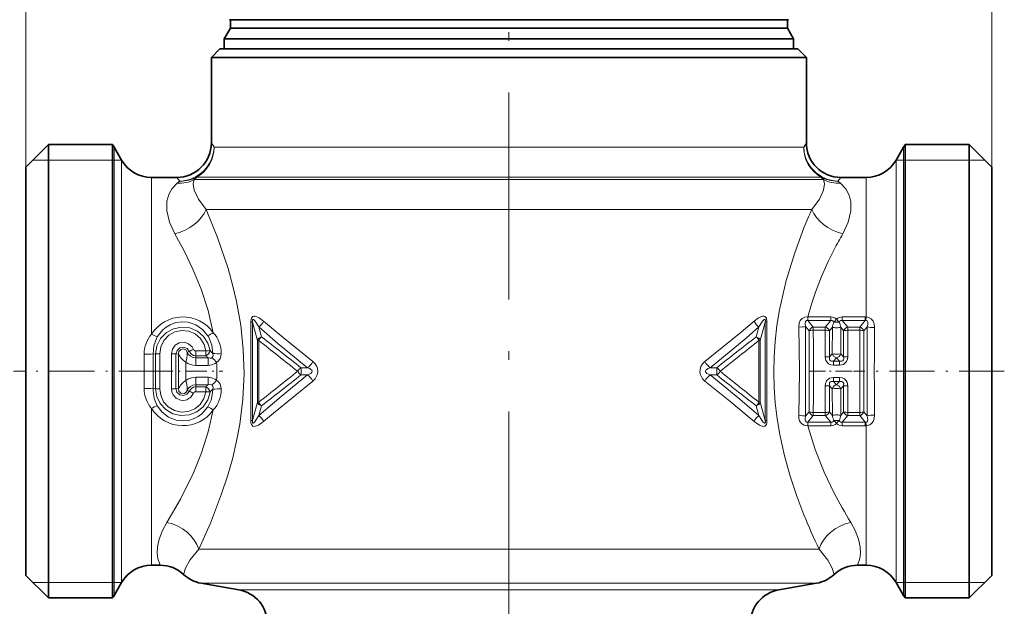
# Model space of a CAD drawing. Extents: x 0 to 210, y 0 to 297.
# Drawn here: x 83 to 140, y 186 to 220 of the extents above; entities that cross this region are included whole.
import ezdxf

# ---------------------------------------------------------------- set-up
doc = ezdxf.new("R2010")
doc.units = 0
doc.linetypes.add('DASHDOT', pattern=[18.5, 12, -3, 0.5, -3])

msp = doc.modelspace()

# ---------------------------------------------------------------- linework, layer by layer
at = {"color": 7, "lineweight": 13}
for p, q in [((82.926514, 211.848175), (82.926514, 267.224274)), ((138.926514, 195.697464), (138.926514, 267.224274)), ((82.926514, 211.848175), (82.926514, 259.710785)), ((138.926514, 211.848175), (138.926514, 259.710785)), ((88.041985, 212.998169), (88.041985, 211.406738)), ((93.829941, 212.998169), (93.676514, 213.248169)), ((93.829941, 212.998169), (126.064812, 212.998169)), ((126.064812, 212.998169), (128.023087, 212.998169)), ((128.023087, 212.998169), (128.176514, 213.248169)), ((133.81105, 212.998169), (133.81105, 211.406738)), ((83.326538, 212.248199), (84.226517, 212.248169)), ((84.226517, 212.248169), (87.942947, 212.248169)), ((87.942947, 212.248169), (88.041985, 212.248169)), ((88.041985, 212.248169), (88.474991, 212.248184)), ((88.474998, 212.248169), (88.474998, 210.74855)), ((133.81105, 212.248169), (133.378036, 212.248184)), ((133.378036, 212.248169), (133.378036, 210.74855)), ((133.91008, 212.248169), (133.81105, 212.248169)), ((137.626511, 212.248169), (133.91008, 212.248169)), ((138.526489, 212.248199), (137.626511, 212.248169)), ((88.041985, 211.406738), (88.041985, 186.998169)), ((90.207047, 211.248169), (90.207047, 209.870972)), ((91.847733, 211.035904), (91.676514, 211.248169)), ((92.678642, 211.12178), (92.838837, 211.266113)), ((92.838837, 211.266113), (126.942398, 211.266113)), ((126.942398, 211.266113), (129.014191, 211.266113)), ((129.174393, 211.12178), (129.014191, 211.266113)), ((130.005295, 211.035904), (130.176514, 211.248169)), ((131.645981, 211.248169), (131.645981, 209.870972)), ((133.81105, 186.998169), (133.81105, 211.406738)), ((88.474998, 187.748169), (88.474998, 210.74855)), ((91.692276, 210.913376), (91.847733, 211.035904)), ((92.678642, 211.12178), (127.161789, 211.12178)), ((127.161789, 211.12178), (129.174393, 211.12178)), ((130.160751, 210.913376), (130.005295, 211.035904)), ((133.378036, 187.748169), (133.378036, 210.74855)), ((90.207047, 202.156906), (90.207047, 209.870972)), ((131.645981, 203.152908), (131.645981, 209.870972)), ((93.365585, 209.389725), (128.039368, 209.389725)), ((128.039368, 209.389725), (128.487442, 209.389725)), ((95.958557, 197.144608), (95.958557, 202.85173)), ((95.958557, 202.85173), (96.057724, 202.85173)), ((96.057724, 197.144608), (96.057724, 202.85173)), ((96.057724, 202.85173), (96.352272, 201.792542)), ((125.500755, 201.792542), (125.795303, 202.85173)), ((125.795303, 202.85173), (125.795303, 197.144608)), ((125.795303, 202.85173), (125.894478, 202.85173)), ((125.894478, 202.85173), (125.894478, 197.144608)), ((128.261856, 203.155319), (128.258469, 203.155472)), ((128.258469, 203.155472), (128.259125, 202.939911)), ((128.261856, 202.939911), (128.259125, 202.939911)), ((128.579941, 202.566147), (128.259125, 202.939911)), ((129.593903, 203.155319), (128.261856, 203.155319)), ((128.261856, 203.155319), (128.261856, 202.939911)), ((129.593903, 202.939911), (128.261856, 202.939911)), ((129.273087, 202.566147), (129.593903, 202.939911)), ((129.593903, 203.155319), (129.593903, 202.939911)), ((131.593903, 203.155319), (130.259125, 203.155319)), ((130.259125, 203.155319), (130.259125, 202.939911)), ((131.593903, 202.939911), (130.259125, 202.939911)), ((130.579941, 202.566147), (130.259125, 202.939911)), ((131.273087, 202.566147), (131.593903, 202.939911)), ((131.645981, 203.152908), (131.593903, 203.155319)), ((131.593903, 203.155319), (131.593903, 202.939911)), ((131.621475, 202.945023), (131.593903, 202.939911)), ((131.645981, 203.152908), (131.621475, 202.945023)), ((96.428802, 202.570633), (96.588531, 201.997818)), ((125.264496, 201.997818), (125.424232, 202.570648)), ((128.33667, 202.355118), (128.132202, 202.596207)), ((128.33667, 202.355118), (128.33667, 197.64122)), ((128.579941, 202.566147), (129.273087, 202.566147)), ((128.579941, 202.380707), (128.579941, 202.566147)), ((128.579941, 202.380707), (129.273087, 202.380707)), ((129.270676, 200.843918), (129.273087, 202.380707)), ((129.273087, 202.380707), (129.273087, 202.566147)), ((129.516129, 200.83461), (129.516357, 202.355118)), ((129.516357, 202.355118), (129.683624, 202.552094)), ((129.681198, 201.006363), (129.683624, 202.552094)), ((130.33667, 202.355118), (130.169403, 202.552094)), ((130.171829, 201.006363), (130.169403, 202.552094)), ((130.33667, 202.355118), (130.336899, 200.83461)), ((130.579941, 202.566147), (131.273087, 202.566147)), ((130.579941, 202.380707), (130.579941, 202.566147)), ((130.579941, 202.380707), (131.273087, 202.380707)), ((130.579941, 202.380707), (130.582352, 200.843918)), ((131.273087, 202.380707), (131.273087, 202.566147)), ((131.516357, 202.355118), (131.708252, 202.581284)), ((131.516357, 197.64122), (131.516357, 202.355118)), ((96.352272, 201.792542), (96.352272, 198.203796)), ((96.425613, 201.792542), (96.352272, 201.792542)), ((96.425613, 201.792542), (96.425613, 198.203796)), ((125.427414, 201.792542), (125.500755, 201.792542)), ((125.427414, 201.792542), (125.427414, 198.203796)), ((125.500755, 201.792542), (125.500755, 198.203796)), ((90.437721, 201.003067), (90.305405, 201.010345)), ((90.437721, 201.003067), (90.437721, 198.993271)), ((90.688942, 201.014969), (90.688942, 198.981369)), ((91.36409, 198.981369), (91.36409, 201.014969)), ((91.615311, 201.003067), (91.770226, 201.011597)), ((91.615311, 198.993271), (91.615311, 201.003067)), ((92.401688, 201.156021), (92.272263, 201.11261)), ((92.768135, 201.180984), (93.354233, 201.180984)), ((92.768135, 201.180984), (92.768135, 200.899445)), ((93.354233, 201.180984), (93.354233, 200.899445)), ((129.516129, 200.83461), (129.681198, 201.006363)), ((130.171829, 201.006363), (130.336899, 200.83461)), ((92.188011, 200.536041), (92.188011, 199.460297)), ((92.768135, 200.899445), (92.768135, 200.780197)), ((92.768135, 200.899445), (93.354233, 200.899445)), ((92.768135, 200.345428), (92.768135, 200.780197)), ((93.490509, 200.780197), (92.768135, 200.780197)), ((93.490509, 200.345428), (93.490509, 200.780197)), ((129.74527, 200.583862), (129.926514, 200.775101)), ((129.74527, 200.346939), (129.74527, 200.583862)), ((129.74527, 200.583862), (130.107758, 200.583862)), ((129.926514, 200.775101), (130.107758, 200.583862)), ((130.107758, 200.346939), (130.107758, 200.583862)), ((93.490509, 200.345428), (92.768135, 200.345428)), ((98.872559, 200.21019), (99.245171, 200.209854)), ((122.980453, 200.210175), (122.607819, 200.209854)), ((129.74527, 200.346939), (130.107758, 200.346939)), ((93.490509, 199.650909), (92.768135, 199.650909)), ((92.768135, 199.650909), (92.768135, 199.216141)), ((93.490509, 199.650909), (93.490509, 199.216141)), ((98.872566, 199.786148), (99.245171, 199.786484)), ((122.980469, 199.786148), (122.607857, 199.786484)), ((130.107758, 199.649399), (129.74527, 199.649399)), ((129.74527, 199.649399), (129.74527, 199.412476)), ((130.107758, 199.412476), (129.74527, 199.412476)), ((129.926514, 199.221237), (129.74527, 199.412476)), ((129.926514, 199.221237), (130.107758, 199.412476)), ((130.107758, 199.649399), (130.107758, 199.412476)), ((90.437721, 198.993271), (90.305405, 198.985992)), ((91.615311, 198.993271), (91.770233, 198.984741)), ((92.401688, 198.840317), (92.272263, 198.883728)), ((93.490509, 199.216141), (92.768135, 199.216141)), ((92.768135, 199.096893), (92.768135, 199.216141)), ((92.768135, 199.096893), (93.354233, 199.096893)), ((92.768135, 198.815353), (92.768135, 199.096893)), ((92.768135, 198.815353), (93.354233, 198.815353)), ((93.354233, 198.815353), (93.354233, 199.096893)), ((129.273087, 197.615631), (129.270676, 199.15242)), ((129.681198, 198.989975), (129.516129, 199.161728)), ((129.516357, 197.64122), (129.516129, 199.161728)), ((129.681198, 198.989975), (129.683624, 197.444244)), ((130.171829, 198.989975), (130.169403, 197.444244)), ((130.171829, 198.989975), (130.336899, 199.161728)), ((130.336899, 199.161728), (130.33667, 197.64122)), ((130.582352, 199.15242), (130.579941, 197.615631)), ((96.057724, 197.144608), (96.352272, 198.203796)), ((96.425613, 198.203796), (96.352272, 198.203796)), ((125.427414, 198.203796), (125.500755, 198.203796)), ((125.500755, 198.203796), (125.795303, 197.144608)), ((90.207047, 188.748169), (90.207047, 197.839447)), ((96.428795, 197.42569), (96.588531, 197.99852)), ((125.264496, 197.998535), (125.424225, 197.42572)), ((128.33667, 197.64122), (128.132202, 197.400131)), ((128.579941, 197.615631), (128.579941, 197.430191)), ((129.273087, 197.615631), (128.579941, 197.615631)), ((129.273087, 197.615631), (129.273087, 197.430191)), ((129.516357, 197.64122), (129.683624, 197.444244)), ((130.33667, 197.64122), (130.169403, 197.444244)), ((131.273087, 197.615631), (130.579941, 197.615631)), ((130.579941, 197.615631), (130.579941, 197.430191)), ((131.273087, 197.615631), (131.273087, 197.430191)), ((131.516357, 197.64122), (131.708252, 197.415054)), ((95.958557, 197.144608), (96.057724, 197.144608)), ((125.795303, 197.144608), (125.894478, 197.144608)), ((128.258469, 196.840866), (128.259125, 197.056427)), ((128.579941, 197.430191), (128.259125, 197.056427)), ((128.259125, 197.056427), (128.261856, 197.056412)), ((128.261856, 196.841019), (128.261856, 197.056427)), ((128.261856, 197.056427), (129.593903, 197.056427)), ((129.273087, 197.430191), (128.579941, 197.430191)), ((129.273087, 197.430191), (129.593903, 197.056427)), ((129.593903, 196.841019), (129.593903, 197.056427)), ((130.579941, 197.430191), (130.259125, 197.056427)), ((130.259125, 196.841019), (130.259125, 197.056427)), ((130.259125, 197.056427), (131.593903, 197.056427)), ((131.273087, 197.430191), (130.579941, 197.430191)), ((131.273087, 197.430191), (131.593903, 197.056427)), ((131.593903, 196.841019), (131.593903, 197.056427)), ((131.593903, 197.056427), (131.621475, 197.051315)), ((131.645981, 196.84343), (131.621475, 197.051315)), ((128.258469, 196.840866), (128.261856, 196.841003)), ((128.261856, 196.841019), (129.593903, 196.841019)), ((130.259125, 196.841019), (131.593903, 196.841019)), ((131.593903, 196.841019), (131.645981, 196.84343)), ((131.645981, 188.748169), (131.645981, 196.84343)), ((128.039368, 189.676361), (92.941193, 189.676361)), ((128.911819, 189.676361), (128.039368, 189.676361)), ((84.226517, 187.748169), (83.326538, 187.748138)), ((87.942947, 187.748169), (84.226517, 187.748169)), ((88.041985, 187.748169), (87.942947, 187.748169)), ((88.474991, 187.748154), (88.041985, 187.748169)), ((126.588989, 187.706757), (93.079216, 187.706757)), ((124.663055, 187.319794), (95.273811, 187.319794)), ((124.663055, 187.319794), (126.579216, 187.319794)), ((128.773804, 187.706757), (126.588989, 187.706757)), ((133.81105, 187.748169), (133.378036, 187.748154)), ((133.91008, 187.748169), (133.81105, 187.748169)), ((137.626511, 187.748169), (133.91008, 187.748169)), ((138.526489, 187.748138), (137.626511, 187.748169))]:
    msp.add_line(p, q, dxfattribs=at)
at = {"color": 7, "linetype": 'DASHDOT', "lineweight": 13}
msp.add_line((110.926514, 148.671432), (110.926514, 249.098846), dxfattribs=at)
at = {"color": 7, "lineweight": 35}
for p, q in [((114.750702, 220.398163), (94.719208, 220.398163)), ((94.776512, 219.898163), (94.776512, 220.398163)), ((127.13382, 220.398163), (114.750702, 220.398163)), ((127.076515, 219.898163), (127.076515, 220.398163)), ((94.776512, 219.898163), (94.426514, 219.291946)), ((114.737175, 219.898163), (94.776512, 219.898163)), ((127.076515, 219.898163), (114.737175, 219.898163)), ((127.076515, 219.898163), (127.426514, 219.291946)), ((114.819763, 219.291946), (94.426514, 219.291946)), ((94.426514, 218.698166), (94.426514, 219.291946)), ((127.426514, 219.291946), (114.819763, 219.291946)), ((127.426514, 218.698166), (127.426514, 219.291946)), ((94.176514, 218.698166), (93.676514, 218.198166)), ((118.956894, 218.698166), (94.176514, 218.698166)), ((127.676514, 218.698166), (118.956894, 218.698166)), ((127.676514, 218.698166), (128.176514, 218.198166)), ((119.196602, 218.198166), (93.676514, 218.198166)), ((93.676514, 218.198166), (93.676514, 213.248169)), ((126.064812, 218.198166), (119.196602, 218.198166)), ((128.176514, 218.198166), (126.064812, 218.198166)), ((128.176514, 218.198166), (128.176514, 213.248169)), ((82.926514, 211.848175), (84.226517, 213.148163)), ((84.226517, 213.148163), (84.226517, 188.457962)), ((87.942947, 213.148163), (84.226517, 213.148163)), ((87.942947, 211.538376), (87.942947, 213.148163)), ((88.474998, 212.248169), (88.041985, 212.998169)), ((133.378036, 212.248169), (133.81105, 212.998169)), ((133.91008, 211.538376), (133.91008, 213.148163)), ((133.91008, 213.148163), (137.626511, 213.148163)), ((137.626511, 211.538376), (137.626511, 213.148163)), ((138.926514, 211.848175), (137.626511, 213.148163)), ((82.926514, 211.848175), (82.926514, 189.598816)), ((138.926514, 210.397522), (138.926514, 211.848175)), ((87.942947, 211.538376), (87.942947, 188.457962)), ((90.207047, 211.248169), (91.676514, 211.248169)), ((130.176514, 211.248169), (131.645981, 211.248169)), ((133.91008, 211.538376), (133.91008, 186.848175)), ((137.626511, 186.848175), (137.626511, 211.538376)), ((138.926514, 188.148163), (138.926514, 210.397522)), ((82.926514, 189.598816), (82.926514, 188.148163)), ((84.226517, 188.457962), (84.226517, 186.848175)), ((87.942947, 186.848175), (87.942947, 188.457962)), ((90.207047, 188.748169), (90.701508, 188.748169)), ((131.15152, 188.748169), (131.645981, 188.748169)), ((82.926514, 188.148163), (84.226517, 186.848175)), ((138.926514, 188.148163), (137.626511, 186.848175)), ((88.474998, 187.748169), (88.041985, 186.998169)), ((95.273811, 187.319794), (93.079216, 187.706757)), ((126.579216, 187.319794), (128.773804, 187.706757)), ((133.378036, 187.748169), (133.81105, 186.998169)), ((87.942947, 186.848175), (84.226517, 186.848175)), ((133.91008, 186.848175), (137.626511, 186.848175))]:
    msp.add_line(p, q, dxfattribs=at)
at = {"color": 7, "linetype": 'DASHDOT', "lineweight": 13, "ltscale": 0.218416}
for p, q in [((90.935104, 199.998169), (82.198456, 199.998169)), ((139.654572, 199.998169), (130.917923, 199.998169))]:
    msp.add_line(p, q, dxfattribs=at)
at = {"color": 7, "linetype": 'DASHDOT', "lineweight": 13, "ltscale": 0.102983}
msp.add_line((90.219101, 199.998169), (94.33844, 199.998169), dxfattribs=at)
at = {"color": 7, "linetype": 'DASHDOT', "lineweight": 13, "ltscale": 0.080795}
msp.add_line((128.310623, 199.998169), (131.542404, 199.998169), dxfattribs=at)
at = {"color": 7, "lineweight": 13}
for points in [[(91.103058, 209.870972), (91.205994, 210.264587), (91.382103, 210.590225), (91.692284, 210.913361)], [(92.682159, 210.507935), (92.620659, 210.87059), (92.678658, 211.12178)], [(129.170868, 210.507935), (129.232376, 210.87059), (129.174377, 211.12178)], [(130.749969, 209.870972), (130.647034, 210.264587), (130.470932, 210.590225), (130.160736, 210.913361)], [(92.682159, 210.507935), (92.922661, 209.990417), (93.365585, 209.389725)], [(129.170868, 210.507935), (128.930374, 209.990417), (128.487442, 209.389725)], [(91.103058, 209.870972), (91.099167, 209.300659), (91.249146, 208.659531), (91.564461, 207.972137)], [(130.749969, 209.870972), (130.75386, 209.300659), (130.603882, 208.659531), (130.288559, 207.972137)], [(92.941193, 189.676361), (93.619583, 191.198334), (94.27298, 192.894592), (94.61058, 193.921097), (94.911705, 194.988541), (95.135971, 195.945511), (95.319061, 196.926544), (95.49958, 198.378357), (95.569153, 199.852829), (95.526245, 201.273102), (95.378754, 202.67662), (95.136681, 204.047409), (94.908699, 205.019287), (94.644501, 205.963486), (94.035065, 207.754608), (93.365585, 209.389725)], [(93.790146, 202.239319), (93.49173, 203.528152), (93.089127, 204.762421), (92.609451, 205.931152), (92.098358, 206.990005), (91.564468, 207.972137)], [(128.039368, 191.672607), (127.627762, 192.759735), (127.246941, 193.906631), (126.912628, 195.101456), (126.63768, 196.339798), (126.484146, 197.25087), (126.371918, 198.176666), (126.30706, 199.056091), (126.283394, 199.940369), (126.302338, 200.841446), (126.364143, 201.737823), (126.472038, 202.660858), (126.621262, 203.569885), (127.009018, 205.264603), (127.500099, 206.870651), (128.039383, 208.323715)], [(128.261856, 203.155319), (128.466766, 203.886536), (128.703964, 204.598068), (129.056732, 205.501846), (129.444397, 206.364639), (129.79454, 207.067032)], [(93.471397, 202.066452), (93.16848, 202.424713), (92.780823, 202.692062), (92.333496, 202.844009), (91.97773, 202.871979), (91.624435, 202.823196), (91.289955, 202.700882), (91.064102, 202.567917), (90.861099, 202.403), (90.53804, 201.995377)], [(96.703598, 202.912567), (96.455597, 203.095886), (96.320602, 203.163422), (96.20507, 203.192917), (96.142975, 203.191986), (96.086983, 203.174805), (95.996147, 203.073883), (95.960579, 202.912811), (95.958557, 202.85173)], [(96.428795, 202.570633), (96.216301, 202.899033), (96.155655, 202.968765), (96.123581, 202.995956), (96.103561, 203.006943), (96.093506, 203.009705), (96.078995, 203.008453), (96.06768, 202.999771), (96.061775, 202.989731), (96.054657, 202.962723), (96.057724, 202.85173)], [(99.559464, 200.562668), (97.837845, 201.960526), (96.703606, 202.912567)], [(125.149429, 202.912567), (124.388962, 202.269943), (122.293518, 200.562637)], [(125.149437, 202.912582), (125.397438, 203.095901), (125.53244, 203.163422), (125.647964, 203.192917), (125.710052, 203.191986), (125.766052, 203.174805), (125.856888, 203.073868), (125.892448, 202.912811), (125.894478, 202.85173)], [(125.42424, 202.570648), (125.636734, 202.899048), (125.69738, 202.968765), (125.729454, 202.995956), (125.749466, 203.006943), (125.759521, 203.009705), (125.774033, 203.008453), (125.785347, 202.999771), (125.79126, 202.989731), (125.79837, 202.962723), (125.795303, 202.85173)], [(128.258469, 203.155472), (128.086349, 203.137924), (127.940636, 203.068893), (127.822723, 202.941315), (127.757996, 202.79248), (127.732315, 202.571884)], [(128.259125, 202.939911), (128.186859, 202.939178), (128.159042, 202.923508), (128.128204, 202.881165), (128.108383, 202.769104), (128.132202, 202.596207)], [(129.76265, 202.84935), (129.731506, 202.912689), (129.669861, 202.944794), (129.593903, 202.939911)], [(130.259125, 202.939911), (130.182739, 202.944717), (130.121277, 202.912415), (130.090378, 202.84935)], [(131.621475, 202.945023), (131.667221, 202.942383), (131.70285, 202.921005), (131.725754, 202.884247), (131.738617, 202.829834), (131.735138, 202.708725), (131.708252, 202.581284)], [(131.645981, 203.152908), (131.801376, 203.118958), (131.933441, 203.040848), (132.042328, 202.908478), (132.102615, 202.759567), (132.128525, 202.54422)], [(90.437721, 201.003067), (90.515953, 201.478302), (90.733246, 201.905334), (91.067009, 202.246078), (91.486359, 202.472137), (91.953903, 202.564407), (92.427841, 202.514923), (92.865913, 202.328049), (93.229111, 202.019821), (93.47509, 201.637192), (93.601425, 201.197906)], [(90.688942, 201.014969), (90.749405, 201.420349), (90.92598, 201.788696), (91.203476, 202.087326), (91.558884, 202.289001), (91.95929, 202.372894), (92.366493, 202.330063), (92.740547, 202.165115), (93.046738, 201.895111), (93.251999, 201.560944), (93.354225, 201.180984)], [(99.245171, 200.209854), (97.539948, 201.609085), (96.428802, 202.570633)], [(125.424232, 202.570633), (124.68306, 201.922867), (122.607819, 200.209854)], [(127.732307, 197.424438), (127.784081, 199.999191), (127.732315, 202.571884)], [(128.132202, 197.400131), (128.126602, 199.998169), (128.132202, 202.596207)], [(90.305405, 201.010345), (90.345947, 201.470093), (90.490219, 201.906021), (90.53804, 201.995377)], [(91.36409, 201.014969), (91.420441, 201.286545), (91.579987, 201.512619), (91.817177, 201.654419), (92.091469, 201.68576), (92.354195, 201.600632), (92.559341, 201.4151), (92.640221, 201.268219)], [(93.759422, 201.032349), (93.701767, 201.51593), (93.527473, 201.972321), (93.47139, 202.066483)], [(91.615311, 201.003067), (91.684128, 201.214401), (91.850372, 201.355713), (92.061569, 201.393143), (92.263977, 201.320511), (92.401688, 201.156021)], [(92.272263, 201.11261), (92.189903, 201.237381), (92.049171, 201.295868), (91.899414, 201.262756), (91.796478, 201.152374), (91.770226, 201.011597)], [(92.272263, 201.11261), (92.275208, 200.964554), (92.261406, 200.734604), (92.188011, 200.536041)], [(93.725006, 200.800903), (93.763809, 200.86322), (93.772614, 200.916779), (93.759422, 201.032349)], [(93.490509, 200.780197), (93.602333, 200.762848), (93.656319, 200.768234), (93.725006, 200.800903)], [(93.490509, 200.345428), (93.691154, 200.368286), (93.888824, 200.448334), (93.983582, 200.518463)], [(99.559464, 199.43367), (99.697296, 199.571838), (99.819038, 199.795029), (99.851723, 199.976608), (99.82373, 200.186539), (99.786026, 200.282959), (99.692459, 200.430527), (99.559464, 200.562668)], [(122.293564, 199.43367), (122.155716, 199.571945), (122.034073, 199.794785), (122.001305, 199.976517), (122.029259, 200.186417), (122.06694, 200.282822), (122.160484, 200.43042), (122.293564, 200.562668)], [(129.74527, 200.346939), (129.596237, 200.36702), (129.455154, 200.43544), (129.308105, 200.63031), (129.270676, 200.843918)], [(129.74527, 200.583862), (129.628464, 200.582657), (129.576523, 200.60408), (129.533463, 200.648209), (129.511505, 200.706772), (129.516129, 200.83461)], [(130.582352, 200.843918), (130.566467, 200.700119), (130.510361, 200.559418), (130.32901, 200.394302), (130.107758, 200.346939)], [(130.336899, 200.83461), (130.343567, 200.719284), (130.328552, 200.665161), (130.29184, 200.615524), (130.236893, 200.585938), (130.107758, 200.583862)], [(99.245171, 199.786484), (99.440567, 199.874802), (99.508675, 199.942398), (99.524185, 200.013184), (99.50663, 200.057236), (99.453392, 200.112228), (99.386475, 200.153625), (99.245171, 200.209854)], [(122.607857, 199.786484), (122.41256, 199.874741), (122.358269, 199.922958), (122.337852, 199.954498), (122.328087, 200.007233), (122.346428, 200.057281), (122.399651, 200.112244), (122.466576, 200.153641), (122.607857, 200.209854)], [(92.272263, 198.883728), (92.275208, 199.031845), (92.261421, 199.261658), (92.188011, 199.460297)], [(93.490509, 199.650909), (93.691124, 199.628082), (93.888809, 199.548019), (93.983574, 199.47789)], [(99.245171, 199.786484), (97.727371, 198.544388), (96.428795, 197.42569)], [(99.559464, 199.43367), (97.271828, 197.565872), (96.703598, 197.083755)], [(125.149414, 197.083771), (123.73008, 198.269913), (122.293564, 199.43367)], [(125.424225, 197.42572), (124.311684, 198.388428), (122.607857, 199.786484)], [(129.270676, 199.15242), (129.28656, 199.296219), (129.342667, 199.43692), (129.524017, 199.602036), (129.74527, 199.649399)], [(129.516129, 199.161728), (129.50946, 199.277054), (129.524475, 199.331177), (129.561188, 199.380814), (129.616135, 199.4104), (129.74527, 199.412476)], [(130.107758, 199.649399), (130.25679, 199.629318), (130.397873, 199.560898), (130.544922, 199.366028), (130.582352, 199.15242)], [(130.107758, 199.412476), (130.224564, 199.413681), (130.276505, 199.392258), (130.319565, 199.348129), (130.341522, 199.289566), (130.336899, 199.161728)], [(90.53804, 198.000961), (90.368423, 198.426559), (90.30603, 198.883209), (90.305405, 198.985992)], [(93.601425, 198.798431), (93.465286, 198.337967), (93.198036, 197.941864), (92.825882, 197.644379), (92.382469, 197.470367), (91.907234, 197.434738), (91.442764, 197.540573), (91.030304, 197.778702), (90.706795, 198.128937), (90.508865, 198.540161), (90.437721, 198.993271)], [(93.354233, 198.815353), (93.245644, 198.420868), (93.026062, 198.077057), (92.714203, 197.814774), (92.336197, 197.658585), (91.92823, 197.625397), (91.529655, 197.718781), (91.179298, 197.928619), (90.908508, 198.233978), (90.740356, 198.606796), (90.688942, 198.981369)], [(92.640221, 198.728119), (92.487488, 198.497574), (92.255081, 198.348785), (92.074547, 198.309097), (91.89016, 198.321777), (91.638344, 198.435364), (91.454346, 198.642105), (91.387115, 198.80574), (91.36409, 198.981369)], [(92.401688, 198.840317), (92.260338, 198.673325), (92.056725, 198.602814), (91.845825, 198.642776), (91.681824, 198.785385), (91.615311, 198.993271)], [(91.770226, 198.984741), (91.797913, 198.841064), (91.901466, 198.732407), (92.012634, 198.699829), (92.126877, 198.720169), (92.218277, 198.786652), (92.272263, 198.883728)], [(93.471375, 197.92984), (93.657211, 198.32399), (93.747841, 198.748047), (93.759415, 198.963989)], [(93.490509, 199.216141), (93.640869, 199.230927), (93.725006, 199.195435)], [(93.725006, 199.195435), (93.763809, 199.133102), (93.772614, 199.079559), (93.759415, 198.963989)], [(90.53804, 198.000961), (90.823898, 197.629471), (91.197929, 197.344086), (91.636734, 197.170105), (91.990509, 197.124023), (92.345886, 197.154709), (92.686264, 197.260132), (92.918633, 197.382004), (93.129517, 197.537186), (93.47139, 197.929855)], [(91.096542, 191.23436), (91.878372, 192.589142), (92.632423, 194.116531), (93.10257, 195.27034), (93.497086, 196.487289), (93.790131, 197.756973)], [(96.70359, 197.083755), (96.402176, 196.870346), (96.235413, 196.807861), (96.143021, 196.804352), (96.086967, 196.821533), (95.996117, 196.922516), (95.972504, 196.996674), (95.958557, 197.144608)], [(96.428787, 197.42569), (96.260483, 197.157288), (96.171982, 197.044449), (96.123604, 197.000397), (96.099342, 196.987885), (96.087257, 196.986176), (96.070793, 196.993073), (96.063354, 197.003189), (96.054657, 197.033615), (96.057724, 197.144608)], [(125.149429, 197.083771), (125.450844, 196.870346), (125.617607, 196.807877), (125.710007, 196.804352), (125.76606, 196.821533), (125.856911, 196.922516), (125.880524, 196.996674), (125.894478, 197.144608)], [(125.424232, 197.425705), (125.592545, 197.157303), (125.681046, 197.044449), (125.729424, 197.000397), (125.753685, 196.987885), (125.76577, 196.986176), (125.782234, 196.993088), (125.78968, 197.003189), (125.79837, 197.033615), (125.795303, 197.144608)], [(127.7323, 197.424438), (127.743004, 197.270538), (127.787659, 197.121078), (127.876099, 196.984894), (128.030869, 196.877182), (128.258469, 196.840866)], [(128.132202, 197.400131), (128.108551, 197.241714), (128.113144, 197.167099), (128.131287, 197.108719), (128.147614, 197.084061), (128.206375, 197.052643), (128.259125, 197.056427)], [(129.593903, 197.056427), (129.670288, 197.05162), (129.731766, 197.083923), (129.76265, 197.146988)], [(130.090378, 197.146988), (130.121521, 197.083649), (130.183167, 197.051544), (130.259125, 197.056427)], [(131.708252, 197.415054), (131.739822, 197.179413), (131.728027, 197.118179), (131.715363, 197.0914), (131.666321, 197.053711), (131.621475, 197.051315)], [(132.128525, 197.452118), (132.109665, 197.265656), (132.04126, 197.085983), (131.963501, 196.983322), (131.852203, 196.900528), (131.645981, 196.84343)], [(129.79454, 192.929291), (129.207336, 194.146378), (128.683731, 195.455063), (128.261856, 196.841019)], [(90.701508, 188.748169), (90.570786, 189.139572), (90.537338, 189.43927), (90.557373, 189.819641), (90.652893, 190.261185), (90.841324, 190.758575), (91.096558, 191.234375)], [(131.15152, 188.748169), (131.282257, 189.139664), (131.315689, 189.439499), (131.295563, 189.820206), (131.199997, 190.261581), (131.011688, 190.758621), (130.75647, 191.234375)], [(92.064011, 188.212265), (92.174377, 188.575089), (92.436172, 189.047623), (92.941208, 189.676361)], [(129.789017, 188.212265), (129.678619, 188.575165), (129.416779, 189.047714), (128.911819, 189.676361)]]:
    msp.add_lwpolyline(points, dxfattribs=at)
at = {"color": 7, "lineweight": 35}
for centre, radius, start, end in [((86.742935, 212.248169), 1.500011, 30.000025, 36.869873), ((91.676514, 213.248169), 2.000004, 270.0001, 359.999919), ((130.176514, 213.248169), 2.000004, 180.000077, 269.999895), ((135.110092, 212.248169), 1.500009, 143.130125, 149.999984), ((90.207047, 213.248169), 2, 210.000003, 269.999997), ((131.645981, 213.248169), 2, 269.999997, 329.999999), ((90.207047, 186.748169), 2, 90.000003, 149.999997), ((90.701508, 186.748169), 2, 47.058514, 90.000003), ((131.15152, 186.748169), 2, 90.000003, 132.941491), ((131.645981, 186.748169), 2, 30.000001, 90.000003), ((93.426514, 189.676361), 2, 227.058509, 259.999999), ((128.426514, 189.676361), 2, 280.000002, 312.941486), ((94.926514, 185.350174), 2, 360, 79.999998), ((126.926514, 185.350174), 2, 100.000001, 179.999995), ((86.742935, 187.748169), 1.500011, 323.130127, 329.999975), ((135.110092, 187.748169), 1.500009, 210.000016, 216.869875)]:
    msp.add_arc(centre, radius, start, end, dxfattribs=at)
at = {"color": 7, "lineweight": 13}
for centre, radius, start, end in [((91.818947, 212.757584), 1.848259, 266.070911, 297.724282), ((130.034088, 212.757584), 1.848259, 242.27572, 273.929091), ((159.821686, 195.5905), 34.23819, 156.231848, 158.166964), ((152.790253, 195.100876), 25.922874, 150.229902, 152.509081), ((92.026459, 200.991516), 2.15987, 35.279232, 147.3592), ((95.993469, 203.202347), 0.767243, 304.571765, 337.802018), ((125.859573, 203.202347), 0.767242, 202.197796, 235.427827), ((129.610397, 202.71991), 0.434804, 43.281314, 92.168376), ((133.866928, 201.596207), 4.291211, 163.021138, 167.128732), ((134.686874, 198.214584), 6.762361, 134.744428, 136.734459), ((129.926514, 207.090729), 4.244302, 267.787563, 272.212439), ((130.24263, 202.71991), 0.434799, 87.83126, 136.718858), ((125.165459, 198.213913), 6.763331, 43.265724, 45.255478), ((125.986107, 201.596207), 4.291209, 12.871272, 16.978855), ((91.56514, 200.998886), 1.785048, 139.546557, 180.268982), ((91.184296, 203.720779), 1.843336, 237.999339, 249.466304), ((92.764771, 203.732773), 1.810809, 292.980073, 304.472727), ((92.451263, 201.035385), 1.801004, 359.576461, 41.962811), ((128.694702, 202.18808), 0.395298, 106.886429, 154.990216), ((-907.265991, 199.998413), 1035.848625, 359.868201, 0.131772), ((129.294342, 201.366898), 1.013493, 77.337802, 91.201323), ((129.158325, 202.18808), 0.395298, 25.009788, 73.113576), ((130.694702, 202.18808), 0.395298, 106.886429, 154.990216), ((130.558685, 201.366898), 1.013493, 88.798675, 102.662176), ((1167.118896, 199.997925), 1035.848625, 179.868196, 180.131777), ((131.294342, 201.366898), 1.013493, 77.337802, 91.20131), ((131.158325, 202.18808), 0.395298, 25.009788, 73.113576), ((395.764526, 199.998871), 264.068971, 179.439684, 180.560631), ((428.725525, 199.998276), 296.607976, 179.50819, 180.491851), ((96.855431, 201.61853), 0.463835, 125.134311, 157.959613), ((306.097076, 463.289703), 335.176024, 231.276957, 231.769878), ((-235.317398, -224.343414), 540.304103, 51.791733, 52.099303), ((458.701233, -226.301971), 542.789922, 127.901207, 128.207364), ((-84.104156, 463.120087), 334.95621, 308.229273, 308.722522), ((-271.014404, 199.999161), 360.795662, 359.842255, 0.157428), ((89.897995, 205.134064), 4.144631, 268.367746, 275.642307), ((-218.039261, 200.000031), 308.346313, 359.811574, 0.187733), ((90.663162, 198.778336), 2.236474, 89.339769, 95.786402), ((91.389862, 198.778336), 2.236473, 84.21361, 90.66025), ((357.745422, 199.998169), 265.977135, 179.781685, 180.218301), ((92.826759, 201.515244), 1.170093, 205.486942, 236.882808), ((92.77536, 201.324707), 0.545224, 202.859955, 269.239285), ((93.360626, 199.412552), 1.990226, 111.217254, 118.811509), ((92.767494, 201.288712), 0.389201, 199.936607, 270.09437), ((92.76857, 201.318909), 0.137956, 201.551468, 269.818437), ((93.205093, 201.274567), 0.404193, 291.680575, 349.052249), ((90.595192, 198.171371), 4.265846, 42.118706, 45.192777), ((94.084854, 205.346756), 4.327372, 265.68631, 272.219795), ((93.647758, 201.021378), 0.604569, 303.732789, 0.065662), ((130.052673, 201.154663), 0.400245, 201.761756, 251.614535), ((129.926514, 203.889679), 2.894246, 265.136841, 274.86316), ((92.767097, 201.320877), 0.975396, 233.578376, 270.060998), ((91.170815, 198.266968), 3.42013, 47.293125, 50.327218), ((102.60051, 208.674667), 11.864788, 221.577337, 223.426611), ((81.781853, 199.99826), 12.212812, 357.557953, 2.441241), ((98.709732, 201.000565), 0.955662, 304.104484, 332.736499), ((123.14325, 201.000534), 0.955662, 207.263337, 235.895258), ((129.293823, 198.071014), 2.772775, 85.401065, 90.478239), ((130.559204, 198.071014), 2.772772, 89.521725, 94.598885), ((305.956421, -63.122803), 334.954988, 128.229275, 128.722524), ((99.176147, 200.247269), 0.552496, 206.796002, 236.640158), ((90.892952, 199.998169), 7.982516, 358.477998, 1.521994), ((130.959839, 199.998169), 7.982288, 178.477966, 181.522048), ((122.676857, 200.247299), 0.552495, 303.360209, 333.204329), ((122.676872, 199.749054), 0.552496, 26.796019, 56.640153), ((-84.392715, -63.485809), 335.419183, 51.27771, 51.770283), ((92.826767, 198.481094), 1.170097, 123.117233, 154.51299), ((92.76709, 198.675476), 0.975391, 89.938831, 126.421734), ((102.60099, 191.321457), 11.86529, 136.574277, 138.423482), ((93.647758, 198.97496), 0.604572, 359.93397, 56.268089), ((-236.846542, 626.296143), 542.7872, 307.901206, 308.207369), ((98.709732, 198.995773), 0.955663, 27.263566, 55.89558), ((123.143295, 198.995773), 0.955662, 124.10451, 152.736513), ((457.154175, 624.31897), 540.277731, 231.791721, 232.099312), ((89.897987, 194.862259), 4.144636, 84.357672, 91.632226), ((91.565109, 198.997452), 1.785014, 179.730841, 220.453976), ((90.663162, 201.218002), 2.236474, 264.213598, 270.660231), ((91.389862, 201.218002), 2.236474, 269.339764, 275.786404), ((92.77536, 198.671631), 0.545222, 90.760578, 157.14014), ((93.360626, 200.583786), 1.990226, 241.188491, 248.782746), ((92.767494, 198.707626), 0.389201, 89.905616, 160.063393), ((92.76857, 198.677429), 0.137956, 90.181535, 158.448559), ((91.170914, 201.729233), 3.41996, 309.673022, 312.707244), ((93.614639, 200.722641), 1.924652, 262.225337, 269.606715), ((93.205101, 198.721771), 0.404192, 10.947752, 68.31965), ((90.59201, 201.827988), 4.270226, 314.809071, 317.87991), ((94.084839, 194.649261), 4.327694, 87.780041, 94.313089), ((92.451263, 198.960953), 1.800997, 318.036192, 0.423334), ((129.293823, 201.925323), 2.772774, 269.521754, 274.598921), ((129.926514, 196.106659), 2.894246, 85.13684, 94.863159), ((129.800354, 198.841675), 0.400245, 21.761753, 71.61454), ((130.559204, 201.925323), 2.772775, 265.401067, 270.478234), ((124.997597, 198.377808), 0.463835, 305.134327, 337.959569), ((91.184265, 196.275543), 1.843325, 110.532719, 121.999801), ((92.026459, 199.004822), 2.159871, 212.640772, 324.719959), ((92.764717, 196.26355), 1.810817, 55.526047, 67.018602), ((128.694702, 197.808258), 0.395298, 205.009784, 253.113571), ((128.558685, 198.62944), 1.013493, 257.337803, 271.201305), ((129.158325, 197.808258), 0.395298, 286.886424, 334.990212), ((130.694702, 197.808258), 0.395298, 205.009784, 253.113571), ((130.558685, 198.62944), 1.013493, 257.337803, 271.201325), ((131.158325, 197.808258), 0.395298, 286.886424, 334.990212), ((95.993462, 196.793991), 0.767242, 22.197773, 55.427781), ((125.85955, 196.794006), 0.767244, 124.571777, 157.802013), ((129.610397, 197.276428), 0.434799, 267.831262, 316.718864), ((133.866928, 198.400131), 4.291209, 192.871268, 196.978862), ((134.687561, 201.782425), 6.763331, 223.265719, 225.255476), ((129.926514, 192.905579), 4.244324, 87.787581, 92.212431), ((130.24263, 197.276428), 0.434804, 223.281319, 272.168378), ((125.166153, 201.781754), 6.762361, 314.744427, 316.734464), ((125.986107, 198.400131), 4.291211, 343.021142, 347.128728), ((154.266006, 205.703445), 27.605098, 207.564644, 211.610466), ((161.534103, 205.128067), 36.096498, 201.886243, 205.344805)]:
    msp.add_arc(centre, radius, start, end, dxfattribs=at)
for centre, major_axis, ratio, start_param, end_param in [((91.847733, 212.998169), (-1.652786, -1.12619), 0.972728, 0.98547382, 2.530538298), ((91.847733, 212.998169), (0, -2), 0.991106, 0.523598776, 1.570796327), ((130.005295, 212.998169), (-1.652786, 1.12619), 0.972728, 0.611054392, 2.15611887), ((130.005295, 212.998169), (0, -2), 0.991106, 4.71238898, 5.759586532), ((91.847733, 212.998169), (1.368195, -1.458786), 0.960928, 5.509912847, 6.040421544), ((130.005295, 212.998169), (1.368195, 1.458786), 0.960928, 3.384356417, 3.914865113), ((91.564461, 209.389725), (-1.799484, -0.872849), 0.670626, 1.256304624, 2.515413903), ((130.288559, 209.389725), (-1.799484, 0.872849), 0.670626, 0.626178731, 1.885288017), ((127.808479, 202.646805), (-0.399948, 0.006516), 0.193798, 1.382344718, 2.517130762), ((128.579941, 202.320389), (0.299995, 0.000732), 0.201058, 1.570306341, 2.516054873), ((129.926514, 202.589462), (-0.300003, 0), 0.212184, 0.627275728, 2.514316927), ((132.032013, 202.631607), (-0.399994, 0.002808), 0.223472, 0.629150727, 1.816045337), ((96.642044, 201.792542), (-0.289032, -0.080368), 0.707062, 4.700947823, 5.908475526), ((125.210983, 201.792542), (-0.289032, 0.080368), 0.707062, 3.516301999, 4.723829554), ((125.210983, 201.792542), (0.189659, -0.232452), 0.628114, 1.097207934, 2.001351366), ((93.354233, 201.151047), (-0.297745, -0.036697), 0.099074, 3.720770627, 4.700179874), ((129.926514, 201.020844), (0.218292, 0.205795), 0.720555, 4.115692562, 5.309085427), ((98.865639, 199.998169), (-0.187569, -0.234131), 0.514142, 4.11076371, 5.103102602), ((129.926514, 198.975494), (-0.218292, -0.205795), 0.720555, 4.115692562, 5.309085428), ((96.642044, 198.203796), (-0.289032, 0.080368), 0.707062, 0.37470935, 1.582236338), ((96.642044, 198.203796), (-0.189659, 0.232452), 0.628114, 1.097208149, 2.001351013), ((125.210983, 198.203796), (-0.289032, -0.080368), 0.707062, 1.559354615, 2.766882877), ((129.273087, 197.675949), (-0.299995, -0.000732), 0.201058, 1.570306349, 2.516054867), ((131.273087, 197.675949), (-0.299995, -0.000732), 0.201058, 1.57030633, 2.516054899), ((127.808472, 197.349533), (-0.399948, -0.006516), 0.193785, 3.766052692, 4.900846109), ((129.926514, 197.406876), (-0.300003, 0), 0.212184, 3.768868383, 5.655909579), ((132.032013, 197.3647), (-0.399986, -0.002792), 0.223477, 4.467141334, 5.654033965), ((91.096558, 189.676361), (-1.774055, 0.923431), 0.74056, 3.754240792, 5.080309581), ((130.75647, 189.676361), (-1.774063, -0.923431), 0.74056, 4.344468832, 5.670538242)]:
    msp.add_ellipse(centre, major_axis=major_axis, ratio=ratio, start_param=start_param, end_param=end_param, dxfattribs=at)

doc.saveas('drawing.dxf')
